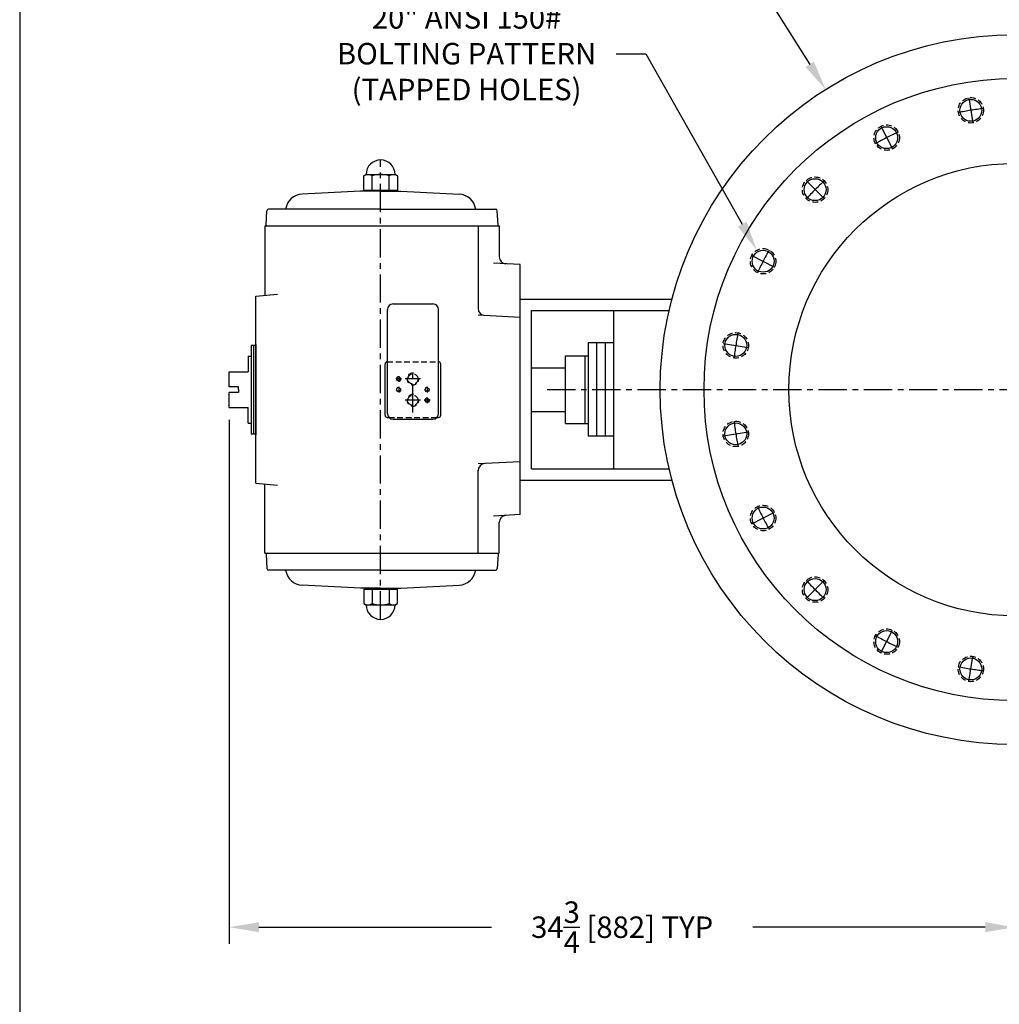
# Model space of a CAD drawing. Extents: x 537 to 627, y -39 to 81.
# Drawn here: x 537 to 580, y 14 to 58 of the extents above; entities that cross this region are included whole.
import ezdxf

# ---------------------------------------------------------------- set-up
doc = ezdxf.new("R2010")
doc.units = 0
doc.header["$MEASUREMENT"] = 0
doc.linetypes.add('CENTER', pattern=[2, 1.25, -0.25, 0.25, -0.25])
doc.linetypes.add('HIDDEN', pattern=[0.375, 0.25, -0.125])
doc.layers.get('0').update_dxf_attribs({"linetype": 'CONTINUOUS'})
doc.layers.get('DEFPOINTS').update_dxf_attribs({"linetype": 'CONTINUOUS'})
for name, color, linetype in [('C', 3, 'CENTER'), ('DIM', 7, 'CONTINUOUS'), ('H', 6, 'HIDDEN')]:
    doc.layers.add(name, color=color, linetype=linetype)
doc.styles.get("Standard").update_dxf_attribs({"font": 'romans.shx'})
doc.dimstyles.new('FRACTIONS16', dxfattribs={"dimscale": 7.3, "dimtxt": 0.13, "dimasz": 0.18, "dimexe": 0.1, "dimexo": 0.06, "dimgap": 0.06, "dimtad": 0, "dimtih": 1, "dimtoh": 1, "dimdec": 4, "dimzin": 0, "dimdsep": 46, "dimlunit": 5, "dimtxsty": 'Standard', "dimcen": 0.125, "dimclrd": 7, "dimclre": 7, "dimclrt": 7, "dimadec": 0, "dimazin": 0, "dimtfac": 1, "dimtdec": 4, "dimtofl": 0, "dimtmove": 0, "dimatfit": 3, "dimfxl": 0, "dimtolj": 1, "dimtzin": 0, "dimarcsym": 0})

# ---------------------------------------------------------------- blocks, each defined once
blk = doc.blocks.new('*D0')
at = {"layer": 'DEFPOINTS', "color": 0}
for p in [(545.843, 40.478), (580.579, 25.687), (580.579, 17.613)]:
    blk.add_point(p, dxfattribs=at)
at = {"layer": 'DIM', "color": 7, "lineweight": -2}
for p, q in [((545.843, 40.04), (545.843, 16.883)), ((580.579, 25.249), (580.579, 16.883)), ((547.157, 17.613), (557.441, 17.613)), ((579.265, 17.613), (568.982, 17.613))]:
    blk.add_line(p, q, dxfattribs=at)
at = {"layer": 'DIM', "color": 7}
for points in [[(547.157, 17.832), (547.157, 17.394), (545.843, 17.613)], [(579.265, 17.832), (579.265, 17.394), (580.579, 17.613)]]:
    blk.add_solid(points, dxfattribs=at)
at = {"layer": 'DIM', "color": 7, "insert": (563.211, 17.613), "char_height": 0.949, "attachment_point": 5}
blk.add_mtext('\\A1;34{\\H1.000000x;\\S3/4;} [882] TYP', dxfattribs=at)
blk = doc.blocks.new('*D3')
at = {"layer": 'DEFPOINTS', "color": 0}
for p in [(572.206, 54.64), (588.953, 28.109)]:
    blk.add_point(p, dxfattribs=at)
at = {"layer": 'DIM', "color": 7, "lineweight": -2}
for p, q in [((566.231, 62.024), (567.545, 62.024)), ((567.545, 62.024), (571.504, 55.751))]:
    blk.add_line(p, q, dxfattribs=at)
at = {"layer": 'DIM', "color": 7}
blk.add_solid([(571.689, 55.868), (571.319, 55.635), (572.206, 54.64)], dxfattribs=at)
at = {"layer": 'DIM', "color": 7, "insert": (558.404, 62.024), "char_height": 0.949, "attachment_point": 5}
blk.add_mtext('\\A1;∅31{\\H1.000000x;\\S3/8;} [∅797] (BODY)', dxfattribs=at)
blk = doc.blocks.new('*D7')
at = {"layer": 'DEFPOINTS', "color": 0}
for p in [(569.165, 47.539), (569.719, 46.56)]:
    blk.add_point(p, dxfattribs=at)
at = {"layer": 'DIM', "color": 7, "lineweight": -2}
for p, q in [((562.941, 56.223), (564.255, 56.223)), ((564.255, 56.223), (568.518, 48.683))]:
    blk.add_line(p, q, dxfattribs=at)
at = {"layer": 'DIM', "color": 7}
blk.add_solid([(568.709, 48.791), (568.328, 48.575), (569.165, 47.539)], dxfattribs=at)
at = {"layer": 'DIM', "color": 7, "insert": (556.334, 56.223), "char_height": 0.949, "attachment_point": 5}
blk.add_mtext('\\A1;20" ANSI 150#\\PBOLTING PATTERN\\P(TAPPED HOLES)', dxfattribs=at)

msp = doc.modelspace()

# ---------------------------------------------------------------- linework, layer by layer
for p, q in [((536.57934, 80.62882), (536.57934, -39.37118)), ((551.78506, 50.83192), (551.88555, 50.88995)), ((551.78506, 50.19113), (551.78506, 50.83192)), ((551.88555, 50.88995), (553.18477, 50.88995)), ((552.16011, 50.19113), (552.16011, 50.83192)), ((552.91021, 50.19113), (552.91021, 50.83192)), ((553.18476, 50.88995), (553.28526, 50.83192)), ((553.28526, 50.83192), (553.28526, 50.19112)), ((551.64933, 50.15174), (549.06946, 50.01653)), ((552.53516, 50.15174), (551.64933, 50.15174)), ((551.78506, 50.19113), (553.28526, 50.19113)), ((551.80681, 50.19113), (553.2635, 50.19113)), ((551.80681, 50.15174), (551.80681, 50.19113)), ((552.53516, 50.15174), (553.42098, 50.15174)), ((553.2635, 50.19113), (553.2635, 50.15174)), ((553.42098, 50.15174), (556.00086, 50.01653)), ((547.47237, 48.65039), (547.50549, 49.28237)), ((552.53516, 49.357), (547.58412, 49.35698)), ((552.53516, 49.357), (557.6113, 49.35698)), ((557.72305, 48.65039), (557.68993, 49.28237)), ((547.41919, 48.60896), (557.77641, 48.60896)), ((547.41919, 48.60896), (547.41919, 45.54319)), ((556.84268, 48.60896), (556.84268, 44.93201)), ((557.77641, 48.60896), (557.77641, 47.23691)), ((558.70284, 46.90096), (557.52013, 46.96294)), ((558.70284, 35.84846), (558.70284, 46.90094)), ((547.02334, 45.50856), (547.97299, 45.59165)), ((547.02334, 37.24084), (547.02334, 45.50856)), ((558.70284, 45.3747), (565.41037, 45.3747)), ((552.83232, 40.31226), (552.83232, 44.91226)), ((553.08232, 45.16226), (554.84232, 45.16226)), ((555.09232, 40.31226), (555.09232, 44.91226)), ((559.20284, 44.8747), (565.28726, 44.8747)), ((559.20284, 37.8747), (559.20284, 44.8747)), ((562.82785, 44.8747), (562.82785, 37.8747)), ((558.70284, 44.56368), (556.84268, 44.66117)), ((547.02334, 38.5397), (547.02334, 44.2097)), ((546.80484, 43.3347), (547.02334, 43.3347)), ((546.80484, 43.3347), (546.80484, 39.4147)), ((546.92984, 39.4147), (546.92984, 43.3347)), ((547.02334, 43.3747), (547.02334, 39.3747)), ((547.02334, 39.37856), (547.02334, 43.37085)), ((547.02334, 39.4147), (547.02334, 43.3347)), ((562.82785, 43.4372), (561.70285, 43.4372)), ((561.70285, 43.4372), (561.70285, 39.3122)), ((562.07785, 43.4372), (562.07785, 39.3122)), ((562.45285, 43.4372), (562.45285, 39.3122)), ((546.67984, 42.8547), (546.80484, 42.8547)), ((546.67984, 42.8547), (546.67984, 42.1592)), ((560.70285, 42.8747), (561.70285, 42.8747)), ((560.70285, 39.8747), (560.70285, 42.8747)), ((561.57785, 39.8747), (561.57785, 42.8747)), ((552.73201, 40.24281), (552.73201, 42.50659)), ((555.19264, 40.24281), (555.19264, 42.50659)), ((559.20284, 42.34345), (560.70285, 42.34345)), ((545.84334, 41.4997), (545.84334, 42.1592)), ((545.84334, 42.1592), (546.67984, 42.1592)), ((546.25734, 41.4997), (545.84334, 41.4997)), ((546.25734, 41.3747), (546.25734, 41.4997)), ((546.25734, 41.3747), (546.25734, 41.2497)), ((545.84334, 40.5902), (545.84334, 41.2497)), ((546.25734, 41.2497), (545.84334, 41.2497)), ((545.84334, 40.5902), (546.67984, 40.5902)), ((546.67984, 39.8947), (546.67984, 40.5902)), ((552.83043, 40.14439), (552.89707, 40.14439)), ((553.08232, 40.06226), (554.84232, 40.06226)), ((555.02758, 40.14439), (555.09421, 40.14439)), ((559.20284, 40.40595), (560.70285, 40.40595)), ((546.67984, 39.8947), (546.80484, 39.8947)), ((560.70285, 39.8747), (561.70285, 39.8747)), ((546.80484, 39.4147), (547.02334, 39.4147)), ((562.82785, 39.3122), (561.70285, 39.3122)), ((558.70284, 38.18572), (556.84268, 38.08824)), ((559.20284, 37.8747), (565.28726, 37.8747)), ((556.84268, 34.14046), (556.84268, 37.81741)), ((547.02334, 37.24084), (547.97299, 37.15777)), ((547.41919, 34.14046), (547.41919, 37.20621)), ((558.70284, 37.3747), (565.41037, 37.3747)), ((558.70284, 35.84846), (557.52013, 35.78647)), ((557.77641, 34.14046), (557.77641, 35.51251)), ((547.41919, 34.14046), (557.77642, 34.14046)), ((547.47237, 34.09902), (547.50549, 33.46703)), ((557.72305, 34.09902), (557.68993, 33.46703)), ((552.53516, 33.39241), (547.58412, 33.39242)), ((552.53516, 33.39241), (557.6113, 33.39242)), ((551.64933, 32.59767), (549.06946, 32.73288)), ((553.42098, 32.59767), (556.00086, 32.73288)), ((552.53516, 32.59767), (551.64933, 32.59767)), ((551.78506, 32.55828), (553.28526, 32.55828)), ((551.78506, 32.55828), (551.78506, 31.91748)), ((551.80681, 32.59767), (551.80681, 32.55828)), ((551.80681, 32.55828), (553.2635, 32.55828)), ((552.16011, 32.55828), (552.16011, 31.91748)), ((552.53516, 32.59767), (553.42098, 32.59767)), ((552.91021, 32.55828), (552.91021, 31.91748)), ((553.2635, 32.55828), (553.2635, 32.59767)), ((553.28526, 31.91748), (553.28526, 32.55829)), ((551.78506, 31.91748), (551.88555, 31.85946)), ((551.88555, 31.85946), (553.18477, 31.85946)), ((553.18476, 31.85946), (553.28526, 31.91748))]:
    msp.add_line(p, q)
for centre, radius in [((580.57934, 41.3747), 15.6875), ((580.57934, 41.3747), 13.75), ((578.6239, 53.72081), 0.4852), ((574.90445, 52.51228), 0.4852), ((580.57934, 41.3747), 10), ((571.7405, 50.21354), 0.4852), ((569.44175, 47.04958), 0.4852), ((568.23323, 43.33013), 0.4852), ((568.23323, 39.41927), 0.4852), ((569.44175, 35.69982), 0.4852), ((571.7405, 32.53587), 0.4852), ((574.90445, 30.23712), 0.4852), ((578.6239, 29.0286), 0.4852)]:
    msp.add_circle(centre, radius)
for centre, radius, start, end in [((552.53517, 50.88995), 0.63976, 0, 179.999992), ((551.97258, 50.55789), 0.33206, 55.615707, 124.384186), ((552.53516, 49.64876), 1.24119, 72.411972, 107.588043), ((553.09774, 50.55789), 0.33206, 55.615662, 124.384384), ((549.11067, 49.23021), 0.7874, 93, 170.733995), ((555.95965, 49.23021), 0.7874, 9.264832, 87), ((547.58412, 49.27824), 0.07874, 90, 176.99987), ((557.6113, 49.27824), 0.07874, 3.000122, 90), ((547.51168, 48.64832), 0.03937, 177.001511, 269.999995), ((557.68374, 48.64832), 0.03937, 270, 2.998474), ((558.09137, 47.2484), 0.31496, 179.999992, 266.999922), ((553.08232, 44.91226), 0.25, 90, 180), ((554.84232, 44.91226), 0.25, 0, 90), ((557.15764, 44.96006), 0.31496, 180.000023, 266.999939), ((552.83043, 42.50659), 0.09843, 90, 179.999992), ((555.09421, 42.50659), 0.09843, 0, 90), ((552.83043, 40.24281), 0.09843, 179.999992, 270), ((553.08232, 40.31226), 0.25, 180, 270), ((554.84232, 40.31226), 0.25, 270, 0), ((555.09421, 40.24281), 0.09843, 270, 0), ((557.15764, 37.78935), 0.31496, 93.000076, 179.999992), ((558.09137, 35.50101), 0.31496, 93.000076, 179.999992), ((547.51168, 34.10109), 0.03937, 89.999969, 182.998474), ((557.68374, 34.10109), 0.03937, 357.001526, 90.000015), ((547.58412, 33.47116), 0.07874, 183.000122, 270), ((549.11067, 33.51919), 0.7874, 189.266005, 267), ((555.95965, 33.51919), 0.7874, 273, 350.735168), ((557.6113, 33.47116), 0.07874, 270, 356.999878), ((551.97258, 32.19152), 0.33206, 235.615814, 304.384293), ((552.53517, 31.85946), 0.63976, 180.000008, 0), ((552.53516, 33.10064), 1.24119, 252.411957, 287.588028), ((553.09774, 32.19152), 0.33206, 235.615616, 304.384338)]:
    msp.add_arc(centre, radius, start, end)
at = {"layer": 'C'}
for p, q in [((578.53591, 54.27638), (578.7119, 53.16523)), ((574.64908, 53.01348), (575.15982, 52.01109)), ((552.53516, 31.21969), (552.53516, 51.52971)), ((571.34275, 50.61128), (572.13825, 49.81579)), ((568.94056, 47.30495), (569.94294, 46.79421)), ((567.67766, 43.41813), (568.78881, 43.24214)), ((553.96232, 40.36132), (553.96232, 42.2987)), ((553.46035, 41.84714), (553.20445, 41.84714)), ((553.3324, 41.9751), (553.3324, 41.71919)), ((554.2991, 41.84714), (553.62555, 41.84714)), ((553.3324, 41.50266), (553.3324, 41.24675)), ((554.59225, 41.50266), (554.59225, 41.24675)), ((559.89184, 41.3747), (619.48247, 41.3747)), ((554.59225, 41.03022), (554.59225, 40.77432)), ((554.2991, 40.90226), (553.62555, 40.90226)), ((554.7202, 40.90227), (554.46429, 40.90227)), ((567.67766, 39.33128), (568.78881, 39.50727)), ((568.94056, 35.44445), (569.94294, 35.95519)), ((571.34275, 32.13812), (572.13825, 32.93362)), ((574.64908, 29.73593), (575.15982, 30.73831)), ((578.53591, 28.47302), (578.7119, 29.58417))]:
    msp.add_line(p, q, dxfattribs=at)
for start, end in [(96.421472, 101.578528), (114.421472, 119.578528), (132.421472, 137.578528), (150.421472, 155.578528), (168.421472, 173.578528), (186.421472, 191.578528), (204.421472, 209.578528), (222.421472, 227.578528), (240.421472, 245.578528), (258.421472, 263.578528)]:
    msp.add_arc((580.57934, 41.3747), 12.5, start, end, dxfattribs=at)
at = {"layer": 'H'}
for p, q in [((552.83043, 42.60502), (555.09421, 42.60502)), ((552.89707, 40.14439), (555.02758, 40.14439))]:
    msp.add_line(p, q, dxfattribs=at)
for centre, radius in [((578.6239, 53.72081), 0.5625), ((574.90445, 52.51228), 0.5625), ((571.7405, 50.21354), 0.5625), ((569.44175, 47.04958), 0.5625), ((568.23323, 43.33013), 0.5625), ((553.3324, 41.84714), 0.08138), ((553.96232, 41.84714), 0.22539), ((553.3324, 41.3747), 0.08138), ((554.59225, 41.3747), 0.08138), ((553.96232, 40.90226), 0.22539), ((554.59225, 40.90227), 0.08138), ((568.23323, 39.41927), 0.5625), ((569.44175, 35.69982), 0.5625), ((571.7405, 32.53587), 0.5625), ((574.90445, 30.23712), 0.5625), ((578.6239, 29.0286), 0.5625)]:
    msp.add_circle(centre, radius, dxfattribs=at)
for centre, radius in [((553.3324, 41.84714), 0.09843), ((553.96232, 41.84714), 0.25906), ((553.3324, 41.3747), 0.09843), ((554.59225, 41.3747), 0.09843), ((553.96232, 40.90226), 0.25906), ((554.59225, 40.90227), 0.09843)]:
    msp.add_arc(centre, radius, 85, 5.000061, dxfattribs=at)

# ---------------------------------------------------------------- dimensions: what is measured, and where the dimension line sits
at = {"layer": 'DIM'}
for p1, p2, text, picture, middle in [((588.95314, 28.10907), (572.20554, 54.64034), '<> (BODY)', '*D3', (558.40405, 62.02397)), ((569.71861, 46.55993), (569.1649, 47.53923), '20" ANSI 150#\\PBOLTING PATTERN\\P(TAPPED HOLES)', '*D7', (556.33432, 56.22324))]:
    dim = msp.add_diameter_dim_2p(p1=p1, p2=p2, text=text, dimstyle='FRACTIONS16', override={"dimcen": 0}, dxfattribs=at)
    dim.commit()
    dim.dimension.update_dxf_attribs({"geometry": picture, "text_midpoint": middle, "dimtype": 163})
dim = msp.add_linear_dim(base=(580.57934, 17.61253), p1=(545.84334, 40.47812), p2=(580.57934, 25.6872), text='<> TYP', dimstyle='FRACTIONS16', dxfattribs=at)
dim.commit()
dim.dimension.update_dxf_attribs({"geometry": '*D0', "text_midpoint": (563.21134, 17.61253)})

doc.saveas('drawing.dxf')
